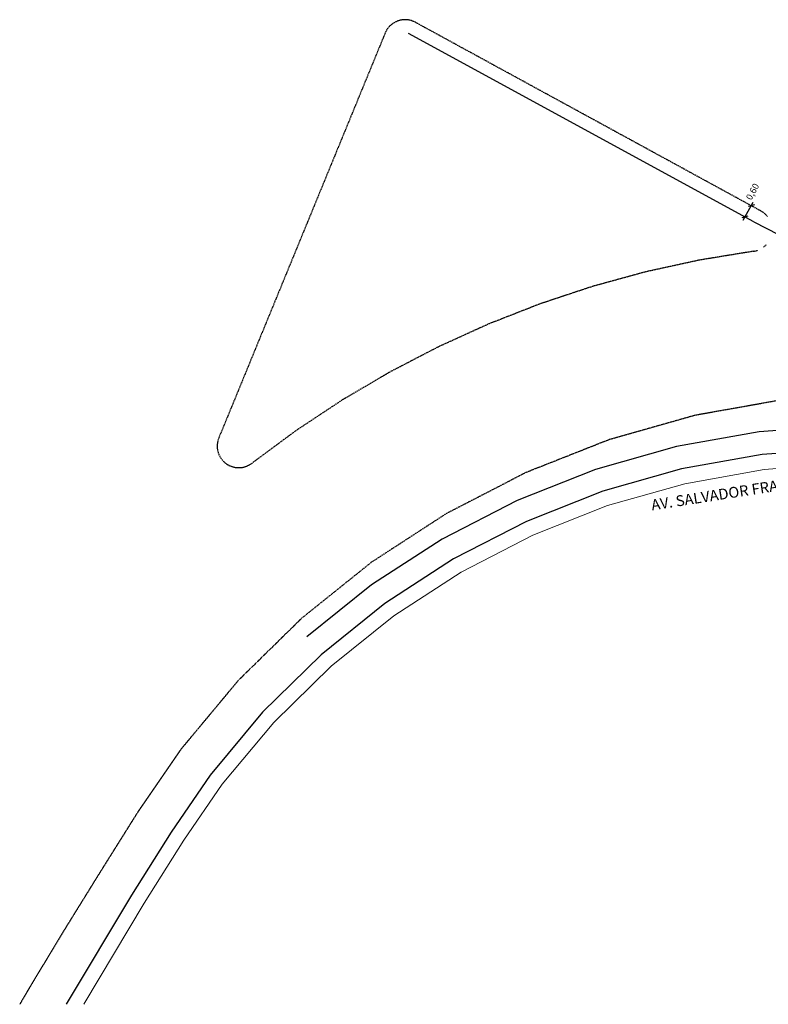
# Model space of a CAD drawing. Extents: x 195865 to 205704, y 205867 to 211322.
# Drawn here: x 195865 to 199336, y 205867 to 210431 of the extents above; entities that cross this region are included whole.
import ezdxf

# ---------------------------------------------------------------- set-up
doc = ezdxf.new("R2010")
doc.units = 0
doc.header["$MEASUREMENT"] = 0
doc.linetypes.add('DASHED', pattern=[0.75, 0.5, -0.25])
doc.layers.add('G-ALINHAMENTO', color=3, linetype='CONTINUOUS', lineweight=0)
for name, color, linetype in [('G-COTA', 1, 'CONTINUOUS'), ('G-MEIO FIO', 2, 'DASHED'), ('G-REDE FINA', 6, 'CONTINUOUS'), ('G-REDE GROSSA', 9, 'CONTINUOUS'), ('G-REGUA100', 3, 'CONTINUOUS'), ('G-REGUA60', 2, 'CONTINUOUS')]:
    doc.layers.add(name, color=color, linetype=linetype)
doc.styles.get("Standard").update_dxf_attribs({"font": 'romans.shx'})

msp = doc.modelspace()

# ---------------------------------------------------------------- linework, layer by layer
at = {"layer": 'G-ALINHAMENTO'}
for p, q in [((199688.1, 208373.8), (199316.4, 208345.5)), ((199316.4, 208345.5), (198949.3, 208280.2)), ((198949.3, 208280.2), (198590.6, 208178.6)), ((198590.6, 208178.6), (198243.9, 208041.7)), ((198243.9, 208041.7), (197912.5, 207870.8)), ((197912.5, 207870.8), (197599.9, 207667.8)), ((197599.9, 207667.8), (197309, 207434.5)), ((197309, 207434.5), (197043, 207173.3)), ((197043, 207173.3), (196804.3, 206886.9)), ((196804.3, 206886.9), (196625.7, 206627.3)), ((196625.7, 206627.2), (196443.2, 206336.3)), ((196443.2, 206336.3), (196162, 205867.2))]:
    msp.add_line(p, q, dxfattribs=at)
at = {"layer": 'G-COTA', "linetype": 'Continuous'}
for p, q in [((199219.6, 209501.1), (199266.6, 209584.9)), ((199271.3, 209572.3), (199243.4, 209564.3)), ((199241.9, 209519.9), (199214, 209511.9)), ((199683.6, 208550), (199294.3, 208520.3)), ((199294.3, 208520.3), (198909.9, 208451.9)), ((198909.9, 208451.9), (198534.2, 208345.5)), ((198534.2, 208345.5), (198171.1, 208202.1)), ((198171.1, 208202.1), (197824, 208023.2)), ((197824, 208023.2), (197496.6, 207810.6)), ((197496.6, 207810.6), (197196.2, 207569.6))]:
    msp.add_line(p, q, dxfattribs=at)
at = {"layer": 'G-MEIO FIO', "ltscale": 6}
for p, q in [((197613.1, 210422.7), (197604.1, 210418.4)), ((197622.5, 210426.1), (197613.1, 210422.7)), ((197632.2, 210428.6), (197622.5, 210426.1)), ((197642.1, 210430.1), (197632.2, 210428.6)), ((197652.1, 210430.6), (197642.1, 210430.1)), ((197662, 210430.1), (197652.1, 210430.6)), ((197671.9, 210428.6), (197662, 210430.1)), ((197681.6, 210426.2), (197671.9, 210428.6)), ((197691, 210422.7), (197681.6, 210426.2)), ((197700, 210418.4), (197691, 210422.7)), ((197563, 210375.9), (197559.6, 210368.6)), ((197567.9, 210384.6), (197563, 210375.9)), ((197573.7, 210392.8), (197567.9, 210384.6)), ((197580.3, 210400.3), (197573.7, 210392.8)), ((197587.6, 210407.1), (197580.3, 210400.3)), ((197595.6, 210413.1), (197587.6, 210407.1)), ((197604.1, 210418.4), (197595.6, 210413.1)), ((199301.6, 209544.1), (197700, 210418.4)), ((197559.6, 210368.6), (196788.5, 208492.3)), ((199302.1, 209543.8), (199301.6, 209544.1)), ((199310.6, 209538.5), (199302.1, 209543.8)), ((199318.6, 209532.4), (199310.6, 209538.5)), ((199325.8, 209525.6), (199318.6, 209532.4)), ((199332.4, 209518), (199325.8, 209525.6)), ((199313.1, 209375.9), (199320.9, 209382.2)), ((199320.9, 209382.2), (199327.9, 209389.3)), ((199267.3, 209357.2), (199015.4, 209316)), ((199267.3, 209357.2), (199277.1, 209359.1)), ((199277.1, 209359.1), (199286.7, 209361.9)), ((199015.4, 209316), (198766, 209261.5)), ((198766, 209261.5), (198519.8, 209193.9)), ((198519.8, 209193.9), (198277.6, 209113.5)), ((198277.6, 209113.5), (198039.9, 209020.4)), ((198039.9, 209020.4), (197807.4, 208914.9)), ((197807.4, 208914.9), (197580.8, 208797.4)), ((197580.8, 208797.4), (197360.7, 208668)), ((197360.7, 208668), (197147.8, 208527.3)), ((199403.4, 208669.1), (198995.6, 208596.6)), ((198995.6, 208596.6), (198597.1, 208483.7)), ((197147.8, 208527.3), (196942.6, 208375.5)), ((196781.4, 208463.3), (196781, 208453.3)), ((196782.8, 208473.2), (196781.4, 208463.3)), ((196785.2, 208482.9), (196782.8, 208473.2)), ((196788.5, 208492.3), (196785.2, 208482.9)), ((198597.1, 208483.7), (198211.8, 208331.6)), ((196781, 208453.3), (196781.6, 208443.3)), ((196781.6, 208443.3), (196783.2, 208433.5)), ((196783.2, 208433.5), (196785.8, 208423.8)), ((196785.8, 208423.8), (196789.3, 208414.4)), ((196789.3, 208414.4), (196793.7, 208405.5)), ((196793.7, 208405.5), (196799, 208397)), ((196799, 208397), (196805.2, 208389.1)), ((196805.2, 208389.1), (196812.1, 208381.9)), ((196812.1, 208381.9), (196819.6, 208375.4)), ((196819.6, 208375.4), (196827.8, 208369.6)), ((196827.8, 208369.6), (196836.5, 208364.7)), ((196923.5, 208363.8), (196932.3, 208368.5)), ((196932.3, 208368.5), (196940.7, 208374.1)), ((196940.7, 208374.1), (196942.6, 208375.5)), ((196836.5, 208364.7), (196845.7, 208360.7)), ((196845.7, 208360.7), (196855.2, 208357.7)), ((196855.2, 208357.7), (196865, 208355.6)), ((196865, 208355.6), (196874.9, 208354.5)), ((196874.9, 208354.5), (196884.9, 208354.4)), ((196884.9, 208354.4), (196894.9, 208355.3)), ((196894.9, 208355.3), (196904.7, 208357.2)), ((196904.7, 208357.2), (196914.3, 208360)), ((196914.3, 208360), (196923.5, 208363.8)), ((198211.8, 208331.6), (197843.7, 208141.8)), ((197843.7, 208141.8), (197496.3, 207916.2)), ((197496.3, 207916.2), (197173.2, 207657))]:
    msp.add_line(p, q, dxfattribs=at)
at = {"layer": 'G-MEIO FIO'}
for p, q in [((197173.2, 207657), (196877.6, 207366.9)), ((196877.6, 207366.9), (196612.4, 207048.7)), ((196612.4, 207048.7), (196413.9, 206760.1)), ((196413.9, 206760.1), (196231.4, 206469.1)), ((196231.4, 206469.1), (196073.7, 206214.6)), ((196073.7, 206214.6), (195918.9, 205958.2)), ((195918.9, 205958.2), (195865.3, 205867.2))]:
    msp.add_line(p, q, dxfattribs=at)
at = {"layer": 'G-REDE FINA'}
for p, q in [((199307.6, 208415), (198933.6, 208348.5)), ((199686.3, 208443.9), (199307.6, 208415)), ((198933.6, 208348.5), (198568.2, 208245)), ((198568.2, 208245), (198214.9, 208105.5)), ((198214.9, 208105.5), (197877.3, 207931.4)), ((197877.3, 207931.4), (197558.8, 207724.6)), ((197558.8, 207724.6), (197262.5, 207486.9)), ((197262.5, 207486.9), (196991.4, 207220.8)), ((196991.4, 207220.8), (196748.4, 206929.3)), ((196748.4, 206929.3), (196567.2, 206665.7)), ((196567.2, 206665.7), (196383.9, 206373.5)), ((196383.1, 206372.3), (196080.4, 205867.2))]:
    msp.add_line(p, q, dxfattribs=at)
at = {"layer": 'G-REDE GROSSA'}
for q in [(197668, 210367.3), (201778, 208197.1)]:
    msp.add_line((199269.7, 209493), q, dxfattribs=at)

# ---------------------------------------------------------------- texts
at = {"layer": 'G-REGUA100'}
msp.add_text('AV. SALVADOR FRANÇA', height=50, rotation=8.8585, dxfattribs=at).set_placement((198797.4, 208156))
at = {"layer": 'G-REGUA60'}
msp.add_text('0,60', height=30, rotation=61.3137, dxfattribs=at).set_placement((199256.9, 209591.7))

doc.saveas('drawing.dxf')
